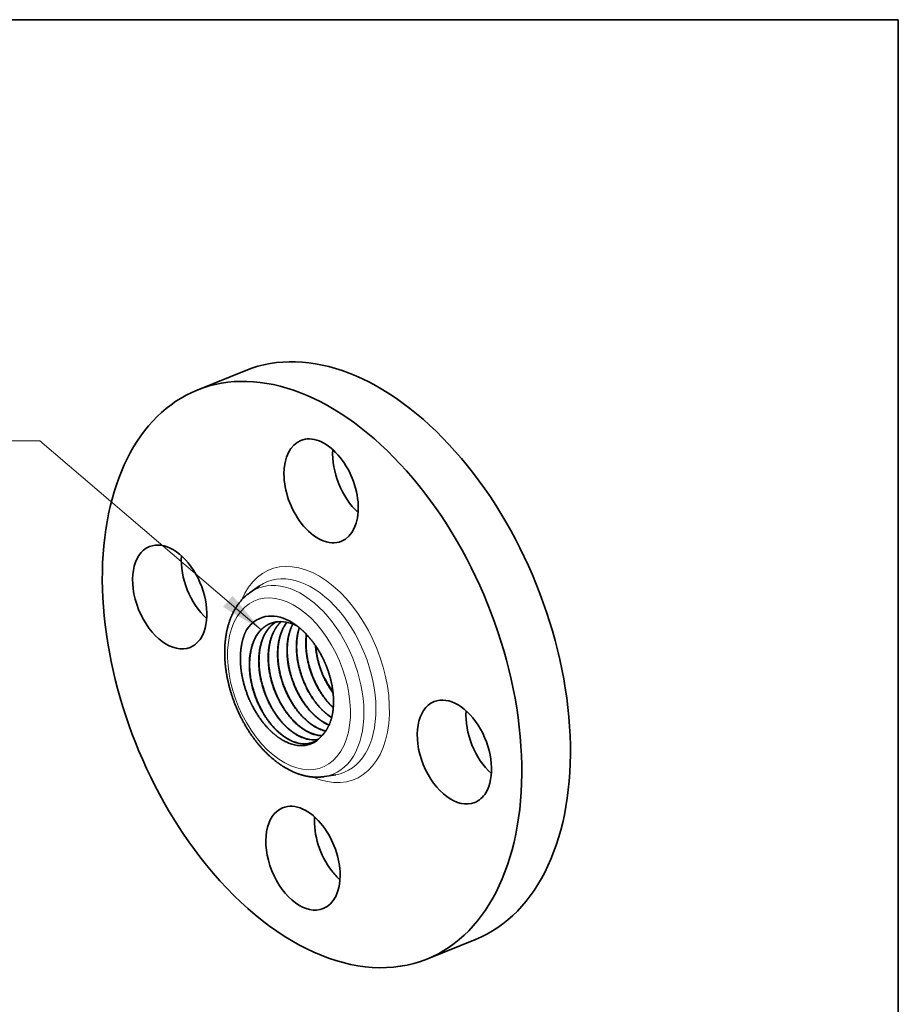
# Model space of a CAD drawing. Extents: x 0 to 10.8, y 0 to 8.3.
# Drawn here: x 6.7 to 10.8, y 3.8 to 8.3 of the extents above; entities that cross this region are included whole.
import ezdxf
from ezdxf.enums import TextEntityAlignment as Align

# ---------------------------------------------------------------- set-up
doc = ezdxf.new("R2010")
doc.units = 0
doc.header["$MEASUREMENT"] = 0
doc.layers.get('0').update_dxf_attribs({"lineweight": 13})
doc.layers.add('1', color=7, linetype='Continuous', lineweight=13)
doc.styles.get("Standard").update_dxf_attribs({"font": 'isocp.shx'})

# ---------------------------------------------------------------- blocks, each defined once
blk = doc.blocks.new('BLOCK22')
at = {"color": 7, "lineweight": 13, "ltscale": 0.03937}
blk.add_lwpolyline([(-0.5677, 0.1431), (-1.829, 1.2208), (-2.0258, 1.2208)], dxfattribs=at)
blk.add_solid([(-0.7848, 0.2738), (-0.5677, 0.1431), (-0.7307, 0.3371)], dxfattribs=at)
blk.add_text('1/2-14 NPT', height=0.12303, dxfattribs=at).set_placement((-2.9924, 1.158), (-2.1243, 1.158), align=Align.FIT)

msp = doc.modelspace()

# ---------------------------------------------------------------- linework, layer by layer
at = {"color": 7, "lineweight": 35, "ltscale": 0.005984}
for p, q in [((7.5523, 6.5602), (7.7742, 6.6497)), ((8.5999, 3.9635), (8.8218, 4.0531))]:
    msp.add_line(p, q, dxfattribs=at)
at = {"color": 7, "lineweight": 35, "ltscale": 0.00128}
for p, q in [((7.7942, 5.6368), (7.8363, 5.666)), ((8.1333, 4.7962), (8.1839, 4.8044))]:
    msp.add_line(p, q, dxfattribs=at)
at = {"color": 7, "lineweight": 35, "ltscale": 0.03937}
for points in [[(7.9113, 5.5017, 0.045772), (7.89, 5.4963)], [(8.1288, 5.2535, 0.042757), (8.1711, 5.1847)], [(8.1312, 5.0419, 0.032948), (8.1535, 5.0308)], [(8.1322, 5.0424, 0.031964), (8.1538, 5.0315)], [(8.0564, 4.9466, 0.070392), (8.0839, 4.9546)], [(8.0574, 4.947, 0.069189), (8.0844, 4.9548)], [(8.0839, 4.9546, 0.077442), (8.111, 4.9723)], [(8.0976, 4.9651, 0.014243), (8.1035, 4.9661)], [(8.0986, 4.9656, 0.012959), (8.1039, 4.9665)]]:
    msp.add_lwpolyline(points, format="xyb", dxfattribs=at)
for centre, major_axis, ratio, start_param, end_param in [((8.298, 5.3514), (0.5238, -1.2983), 0.616564, 0.000026, 3.141619), ((8.0761, 5.2618), (0.5238, -1.2983), 0.616564, 0.000026, 3.141619), ((8.0761, 5.2618), (0.5238, -1.2983), 0.616564, 3.141619, 5.140017), ((8.1175, 6.1), (0.0928, -0.23), 0.616564, 0.000026, 3.141619), ((8.1175, 6.1), (0.0928, -0.23), 0.616564, 3.141619, 5.140017), ((8.3395, 6.1896), (0.0928, -0.23), 0.616564, 4.040471, 5.384307), ((8.1175, 6.1), (0.0928, -0.23), 0.616564, 5.140017, 6.283211), ((7.4269, 5.6156), (0.0928, -0.23), 0.616564, 3.141474, 6.283066), ((7.4269, 5.6156), (0.0928, -0.23), 0.616564, 0.427628, 3.141474), ((7.6488, 5.7052), (0.0928, -0.23), 0.616564, 4.040471, 5.384307), ((7.9609, 5.2138), (0.1186, -0.3063), 0.61509, 2.965273, 3.548407), ((7.9582, 5.2249), (0.1166, -0.2949), 0.624927, 2.455085, 2.957746), ((7.9984, 5.2157), (0.1129, -0.2788), 0.626506, 2.527043, 2.999954), ((7.4269, 5.6156), (0.0928, -0.23), 0.616564, 6.283066, 6.710813), ((8.7253, 4.9081), (0.0928, -0.23), 0.616564, 3.141474, 6.283066), ((8.7253, 4.9081), (0.0928, -0.23), 0.616564, 0.427628, 3.141474), ((8.9472, 4.9976), (0.0928, -0.23), 0.616564, 4.040471, 5.384307), ((8.0612, 5.2417), (0.1008, -0.2519), 0.605864, 5.624856, 6.034327), ((8.0623, 5.2419), (0.1008, -0.2516), 0.606123, 5.624175, 6.030719), ((8.1029, 5.2589), (0.1002, -0.2506), 0.60557, 5.625531, 5.896122), ((8.1039, 5.2596), (0.1001, -0.2509), 0.605464, 5.626055, 5.893378), ((7.9709, 5.2194), (0.1078, -0.2671), 0.616564, 0.212131, 0.358107), ((7.9577, 5.2192), (0.1152, -0.2731), 0.611615, 5.679869, 6.183136), ((7.9779, 5.2077), (0.1022, -0.2548), 0.606304, 5.624212, 6.13675), ((7.9789, 5.2077), (0.1022, -0.2544), 0.606605, 5.623404, 6.13632), ((8.0196, 5.2245), (0.1015, -0.2531), 0.606244, 5.624113, 6.136722), ((8.0206, 5.2245), (0.1015, -0.2527), 0.60654, 5.623285, 6.136282), ((7.9602, 5.2125), (0.1129, -0.2664), 0.61901, 6.180877, 6.537538), ((8.7253, 4.9081), (0.0928, -0.23), 0.616564, 6.283066, 6.710813), ((8.0346, 4.4237), (0.0928, -0.23), 0.616564, 1.998424, 3.141619), ((8.0346, 4.4237), (0.0928, -0.23), 0.616564, 3.141619, 6.283211), ((8.2566, 4.5132), (0.0928, -0.23), 0.616564, 4.040471, 5.140017), ((8.0346, 4.4237), (0.0928, -0.23), 0.616564, 0.000026, 1.998424), ((8.0761, 5.2618), (0.5238, -1.2983), 0.616564, 5.140017, 6.283211), ((8.2566, 4.5132), (0.0928, -0.23), 0.616564, 5.140017, 5.384307)]:
    msp.add_ellipse(centre, major_axis=major_axis, ratio=ratio, start_param=start_param, end_param=end_param, dxfattribs=at)
at = {"color": 7, "lineweight": 13, "ltscale": 0.03937}
for centre, major_axis, start_param, end_param in [((8.0761, 5.2618), (0.1932, -0.4788), 5.715288, 9.992675), ((8.0471, 5.2502), (0.1755, -0.4349), 6.144654, 9.563312), ((7.9999, 5.2311), (0.1712, -0.4244), 6.144654, 9.563312), ((7.9709, 5.2194), (0.1535, -0.3805), 5.140017, 11.423202)]:
    msp.add_ellipse(centre, major_axis=major_axis, ratio=0.616564, start_param=start_param, end_param=end_param, dxfattribs=at)
at = {"color": 7, "lineweight": 35, "ltscale": 0.03937}
for points, degree, knots in [([(7.8181, 4.9603), (7.8168, 4.962), (7.8142, 4.9654), (7.8104, 4.9705), (7.8066, 4.9757), (7.8025, 4.9814), (7.7982, 4.9876), (7.7936, 4.9943), (7.7892, 5.0011), (7.7849, 5.0077), (7.7808, 5.0142), (7.777, 5.0205), (7.7732, 5.0268), (7.7694, 5.0333), (7.7658, 5.0397), (7.7622, 5.0462), (7.7586, 5.0528), (7.7552, 5.0594), (7.7517, 5.066), (7.7484, 5.0727), (7.7451, 5.0794), (7.7419, 5.0862), (7.7388, 5.093), (7.7357, 5.0999), (7.7327, 5.1068), (7.7298, 5.1137), (7.727, 5.1206), (7.7242, 5.1276), (7.7215, 5.1346), (7.7188, 5.1417), (7.7163, 5.1487), (7.7138, 5.1558), (7.7114, 5.1629), (7.7091, 5.17), (7.7069, 5.1771), (7.7047, 5.1843), (7.7026, 5.1915), (7.7006, 5.1986), (7.6987, 5.2058), (7.6968, 5.213), (7.6951, 5.2202), (7.6935, 5.227), (7.6921, 5.2333), (7.6908, 5.2392), (7.6896, 5.2451), (7.6884, 5.251), (7.6874, 5.2569), (7.6863, 5.2628), (7.6853, 5.2687), (7.6842, 5.2761), (7.6831, 5.2839), (7.682, 5.2922), (7.6812, 5.2993), (7.6804, 5.3065), (7.6797, 5.3136), (7.6792, 5.3207), (7.6787, 5.3278), (7.6783, 5.3349), (7.678, 5.3419), (7.6778, 5.3489), (7.6776, 5.3559), (7.6776, 5.3628), (7.6776, 5.3698), (7.6778, 5.3767), (7.678, 5.3835), (7.6783, 5.3904), (7.6787, 5.3969), (7.6792, 5.4032), (7.6797, 5.4093), (7.6803, 5.4153), (7.6809, 5.4213), (7.6817, 5.4272), (7.6825, 5.4331), (7.6834, 5.439), (7.6843, 5.4446), (7.6854, 5.4504), (7.6865, 5.4563), (7.6879, 5.4627), (7.6893, 5.4689), (7.6908, 5.4752), (7.6924, 5.4813), (7.6941, 5.4874), (7.6959, 5.4935), (7.6979, 5.4997), (7.7, 5.506), (7.7024, 5.5125), (7.7048, 5.5189), (7.7072, 5.5248), (7.7096, 5.5302), (7.7118, 5.5352), (7.7141, 5.54), (7.717, 5.546), (7.7206, 5.5529), (7.7251, 5.5609), (7.7298, 5.5686), (7.7341, 5.5752), (7.738, 5.5807), (7.7419, 5.586), (7.7465, 5.5921), (7.7521, 5.5988), (7.7578, 5.6052), (7.7631, 5.6108), (7.768, 5.6155), (7.7725, 5.6197), (7.7775, 5.6241), (7.7829, 5.6285), (7.7885, 5.6328), (7.7923, 5.6355), (7.7942, 5.6368)], 3, [0, 0, 0, 0, 0.203347, 0.40736, 0.611929, 0.817033, 1.073706, 1.331161, 1.589365, 1.848372, 2.0822, 2.31661, 2.551485, 2.786872, 3.022663, 3.258895, 3.495477, 3.732427, 3.969638, 4.207148, 4.444884, 4.682844, 4.920965, 5.159237, 5.397606, 5.636051, 5.874526, 6.113004, 6.351452, 6.589827, 6.828107, 7.06624, 7.304214, 7.541965, 7.779515, 8.016771, 8.253742, 8.490346, 8.726608, 8.962431, 9.197849, 9.432757, 9.624794, 9.816449, 10.007761, 10.198653, 10.389178, 10.579247, 10.768926, 10.958113, 11.291921, 11.521397, 11.750036, 11.977976, 12.205021, 12.431323, 12.656675, 12.881197, 13.104843, 13.327609, 13.549459, 13.770416, 13.990273, 14.209274, 14.427132, 14.644111, 14.859908, 15.05372, 15.246546, 15.438643, 15.629731, 15.820099, 16.009439, 16.198065, 16.385646, 16.549867, 16.756437, 16.961938, 17.166358, 17.369703, 17.571978, 17.77319, 17.973348, 18.172441, 18.392978, 18.612233, 18.830249, 19.047067, 19.219315, 19.390836, 19.561626, 19.731733, 20.022225, 20.310776, 20.597449, 20.88235, 21.060226, 21.237516, 21.514087, 21.78932, 22.06328, 22.336081, 22.520394, 22.7043, 22.927989, 23.151161, 23.373837, 23.596082, 23.596082, 23.596082, 23.596082]), ([(7.9641, 4.9683), (7.9507, 4.9761), (7.9375, 4.9854), (7.9246, 4.996), (7.9054, 5.0145), (7.8876, 5.0353), (7.8816, 5.0429), (7.8495, 5.0859), (7.8234, 5.1362), (7.807, 5.1803), (7.7882, 5.2601), (7.789, 5.337), (7.7933, 5.3689), (7.8087, 5.4224), (7.8373, 5.4631), (7.8528, 5.4782), (7.8706, 5.4893), (7.89, 5.4963)], 5, [0, 0, 0, 0, 0, 0, 5.451103, 5.451103, 5.451103, 8.381394, 8.381394, 8.381394, 21.612892, 21.612892, 21.612892, 31.670756, 31.670756, 31.670756, 40.022854, 40.022854, 40.022854, 40.022854, 40.022854, 40.022854]), ([(7.8905, 5.4964), (7.8811, 5.493), (7.872, 5.4886), (7.8635, 5.4832), (7.8505, 5.4731), (7.839, 5.4609), (7.8349, 5.456), (7.8184, 5.4341), (7.806, 5.4075), (7.799, 5.3851), (7.7892, 5.3331), (7.7906, 5.2762), (7.7945, 5.2449), (7.8104, 5.1723), (7.8407, 5.1035), (7.8621, 5.0669), (7.8958, 5.023), (7.934, 4.9897), (7.9442, 4.9818), (7.9545, 4.9748), (7.965, 4.9688)], 5, [0, 0, 0, 0, 0, 0, 4.032615, 4.032615, 4.032615, 6.47673, 6.47673, 6.47673, 14.323431, 14.323431, 14.323431, 23.489434, 23.489434, 23.489434, 35.649705, 35.649705, 35.649705, 39.911485, 39.911485, 39.911485, 39.911485, 39.911485, 39.911485]), ([(8.0059, 4.9867), (7.9925, 4.9945), (7.9794, 5.0037), (7.9665, 5.0144), (7.9474, 5.0327), (7.9297, 5.0536), (7.9236, 5.0611), (7.8917, 5.104), (7.8657, 5.1542), (7.8495, 5.1983), (7.831, 5.2778), (7.832, 5.3544), (7.8364, 5.3861), (7.8503, 5.4336), (7.8748, 5.4708), (7.8859, 5.4834), (7.8984, 5.4938), (7.912, 5.5018)], 5, [0, 0, 0, 0, 0, 0, 5.447991, 5.447991, 5.447991, 8.377217, 8.377217, 8.377217, 21.599484, 21.599484, 21.599484, 31.635443, 31.635443, 31.635443, 38.040693, 38.040693, 38.040693, 38.040693, 38.040693, 38.040693]), ([(7.9125, 5.5019), (7.9073, 5.4988), (7.9023, 5.4954), (7.8975, 5.4916), (7.8882, 5.4834), (7.8797, 5.474), (7.8757, 5.469), (7.8596, 5.4467), (7.8475, 5.4197), (7.8408, 5.397), (7.8318, 5.3445), (7.834, 5.2873), (7.8384, 5.2559), (7.8552, 5.1835), (7.8863, 5.1153), (7.9081, 5.0793), (7.9414, 5.0375), (7.9787, 5.0059), (7.9879, 4.9989), (7.9973, 4.9927), (8.0068, 4.9872)], 5, [0, 0, 0, 0, 0, 0, 2.418515, 2.418515, 2.418515, 4.866528, 4.866528, 4.866528, 12.741191, 12.741191, 12.741191, 21.952939, 21.952939, 21.952939, 34.075792, 34.075792, 34.075792, 37.939709, 37.939709, 37.939709, 37.939709, 37.939709, 37.939709]), ([(7.9356, 5.5033), (7.9309, 5.4992), (7.9265, 5.4948), (7.9222, 5.49), (7.9054, 5.469), (7.8925, 5.4432), (7.8851, 5.4214), (7.8745, 5.3706), (7.875, 5.3146), (7.8784, 5.2837), (7.8931, 5.2117), (7.9223, 5.143), (7.9433, 5.1062), (7.9769, 5.0614), (8.0152, 5.0272), (8.0258, 5.0189), (8.0367, 5.0115), (8.0476, 5.0051)], 5, [0, 0, 0, 0, 0, 0, 2.460896, 2.460896, 2.460896, 10.274294, 10.274294, 10.274294, 19.385104, 19.385104, 19.385104, 31.566795, 31.566795, 31.566795, 36.062489, 36.062489, 36.062489, 36.062489, 36.062489, 36.062489]), ([(7.9362, 5.5033), (7.9315, 5.4992), (7.9271, 5.4947), (7.9228, 5.4899), (7.9061, 5.4688), (7.8932, 5.4429), (7.8859, 5.421), (7.8754, 5.3701), (7.8761, 5.314), (7.8796, 5.2831), (7.8944, 5.2111), (7.9238, 5.1424), (7.9448, 5.1057), (7.9784, 5.0612), (8.0166, 5.0273), (8.0271, 5.0191), (8.0378, 5.0118), (8.0486, 5.0056)], 5, [0, 0, 0, 0, 0, 0, 2.456275, 2.456275, 2.456275, 10.257622, 10.257622, 10.257622, 19.359062, 19.359062, 19.359062, 31.512356, 31.512356, 31.512356, 35.93631, 35.93631, 35.93631, 35.93631, 35.93631, 35.93631]), ([(7.961, 5.5004), (7.9569, 5.4952), (7.9531, 5.4897), (7.9495, 5.4839), (7.9314, 5.4513), (7.9204, 5.4117), (7.9166, 5.3762), (7.9182, 5.3102), (7.9338, 5.2432), (7.9433, 5.2141), (7.9705, 5.1488), (8.009, 5.0916), (8.034, 5.063), (8.0613, 5.0399), (8.0894, 5.0235)], 5, [0, 0, 0, 0, 0, 0, 2.522744, 2.522744, 2.522744, 13.614923, 13.614923, 13.614923, 22.392954, 22.392954, 22.392954, 33.959797, 33.959797, 33.959797, 33.959797, 33.959797, 33.959797]), ([(7.9616, 5.5002), (7.9576, 5.495), (7.9537, 5.4895), (7.9502, 5.4837), (7.9321, 5.451), (7.9213, 5.4112), (7.9175, 5.3757), (7.9193, 5.3096), (7.9351, 5.2426), (7.9446, 5.2134), (7.972, 5.1484), (8.0104, 5.0916), (8.0353, 5.0632), (8.0624, 5.0402), (8.0904, 5.024)], 5, [0, 0, 0, 0, 0, 0, 2.518124, 2.518124, 2.518124, 13.596756, 13.596756, 13.596756, 22.363265, 22.363265, 22.363265, 33.836349, 33.836349, 33.836349, 33.836349, 33.836349, 33.836349]), ([(7.9885, 5.4924), (7.9742, 5.4657), (7.9645, 5.4341), (7.96, 5.3993), (7.9603, 5.3309), (7.976, 5.2611), (7.9865, 5.229), (8.0149, 5.1629), (8.0546, 5.1059), (8.0785, 5.0791), (8.1045, 5.0574), (8.1312, 5.0419)], 5, [0, 0, 0, 0, 0, 0, 11.046025, 11.046025, 11.046025, 20.719733, 20.719733, 20.719733, 31.738409, 31.738409, 31.738409, 31.738409, 31.738409, 31.738409]), ([(7.9891, 5.4921), (7.9749, 5.4653), (7.9654, 5.4336), (7.9609, 5.3987), (7.9614, 5.3303), (7.9773, 5.2605), (7.9878, 5.2284), (8.0163, 5.1627), (8.0559, 5.1059), (8.0797, 5.0794), (8.1055, 5.0578), (8.1322, 5.0424)], 5, [0, 0, 0, 0, 0, 0, 11.033284, 11.033284, 11.033284, 20.67942, 20.67942, 20.67942, 31.61554, 31.61554, 31.61554, 31.61554, 31.61554, 31.61554]), ([(7.9848, 5.4992), (8.007, 5.4858), (8.0289, 5.4687), (8.0499, 5.4484), (8.0892, 5.4022), (8.1215, 5.347), (8.1356, 5.3178), (8.1541, 5.2694), (8.1658, 5.2205), (8.1692, 5.2022), (8.1755, 5.1539), (8.1745, 5.1083), (8.1709, 5.0816), (8.1616, 5.0459), (8.1467, 5.0164), (8.1415, 5.0077), (8.1358, 4.9998), (8.1296, 4.9925)], 5, [0, 0, 0, 0, 0, 0, 7.266837, 7.266837, 7.266837, 14.535785, 14.535785, 14.535785, 18.89542, 18.89542, 18.89542, 26.161745, 26.161745, 26.161745, 29.512981, 29.512981, 29.512981, 29.512981, 29.512981, 29.512981]), ([(7.7775, 5.4662), (7.7664, 5.4449), (7.7578, 5.4207), (7.752, 5.3939), (7.7468, 5.3424), (7.751, 5.2868), (7.7547, 5.2617), (7.767, 5.2049), (7.7877, 5.1493), (7.8017, 5.1196), (7.8338, 5.0636), (7.8725, 5.017), (7.8931, 4.9965), (7.9188, 4.9761), (7.9448, 4.9609), (7.9492, 4.9586), (7.9535, 4.9564), (7.9578, 4.9543)], 5, [0, 0, 0, 0, 0, 0, 7.280346, 7.280346, 7.280346, 13.101546, 13.101546, 13.101546, 20.377859, 20.377859, 20.377859, 27.656421, 27.656421, 27.656421, 29.10137, 29.10137, 29.10137, 29.10137, 29.10137, 29.10137]), ([(8.0177, 5.4759), (8.0075, 5.4448), (8.0023, 5.4098), (8.0023, 5.3725), (8.0093, 5.315), (8.0261, 5.2585), (8.033, 5.2396), (8.0524, 5.1936), (8.0777, 5.1515), (8.0946, 5.1283), (8.1191, 5.1009), (8.1455, 5.0789), (8.152, 5.0739), (8.1586, 5.0693), (8.1653, 5.065)], 5, [0, 0, 0, 0, 0, 0, 11.258765, 11.258765, 11.258765, 17.089083, 17.089083, 17.089083, 25.733039, 25.733039, 25.733039, 28.515203, 28.515203, 28.515203, 28.515203, 28.515203, 28.515203]), ([(8.0184, 5.4753), (8.0083, 5.4442), (8.0033, 5.4093), (8.0034, 5.3721), (8.0105, 5.3147), (8.0273, 5.2585), (8.0341, 5.2396), (8.0535, 5.1939), (8.0786, 5.152), (8.0955, 5.1289), (8.1197, 5.1017), (8.1459, 5.0798), (8.1524, 5.0748), (8.1589, 5.0702), (8.1655, 5.0659)], 5, [0, 0, 0, 0, 0, 0, 11.204584, 11.204584, 11.204584, 16.995448, 16.995448, 16.995448, 25.580147, 25.580147, 25.580147, 28.323974, 28.323974, 28.323974, 28.323974, 28.323974, 28.323974]), ([(8.0502, 5.4455), (8.0458, 5.4113), (8.0462, 5.3746), (8.0513, 5.337), (8.07, 5.2622), (8.104, 5.1932), (8.1244, 5.1612), (8.1476, 5.133), (8.1728, 5.11)], 5, [0, 0, 0, 0, 0, 0, 11.130126, 11.130126, 11.130126, 22.304934, 22.304934, 22.304934, 22.304934, 22.304934, 22.304934]), ([(8.0511, 5.4446), (8.0468, 5.4106), (8.0473, 5.3742), (8.0524, 5.3368), (8.0711, 5.2626), (8.1047, 5.1941), (8.125, 5.1623), (8.148, 5.1342), (8.1729, 5.1112)], 5, [0, 0, 0, 0, 0, 0, 11.026861, 11.026861, 11.026861, 22.097387, 22.097387, 22.097387, 22.097387, 22.097387, 22.097387]), ([(8.0916, 5.3939), (8.0933, 5.3711), (8.0968, 5.3479), (8.102, 5.3247), (8.1156, 5.2789), (8.1351, 5.2354), (8.1462, 5.2145), (8.1586, 5.1947), (8.172, 5.1764)], 5, [0, 0, 0, 0, 0, 0, 6.949594, 6.949594, 6.949594, 13.906612, 13.906612, 13.906612, 13.906612, 13.906612, 13.906612]), ([(8.0928, 5.3922), (8.0935, 5.3834), (8.0945, 5.3745), (8.0957, 5.3655), (8.1003, 5.3385), (8.1071, 5.3114), (8.1127, 5.2934), (8.1224, 5.2671), (8.134, 5.2418), (8.1381, 5.2335), (8.1467, 5.2172), (8.1562, 5.2013), (8.1612, 5.1935), (8.1664, 5.1859), (8.1718, 5.1784)], 5, [0, 0, 0, 0, 0, 0, 2.686142, 2.686142, 2.686142, 8.120662, 8.120662, 8.120662, 10.832568, 10.832568, 10.832568, 13.544508, 13.544508, 13.544508, 13.544508, 13.544508, 13.544508]), ([(7.8181, 4.9603), (7.8196, 4.9584), (7.8226, 4.9546), (7.827, 4.9491), (7.8315, 4.9436), (7.8361, 4.9381), (7.8407, 4.9328), (7.8454, 4.9275), (7.8501, 4.9223), (7.8549, 4.9172), (7.8597, 4.9122), (7.8645, 4.9072), (7.8694, 4.9023), (7.8743, 4.8976), (7.8793, 4.8929), (7.8843, 4.8883), (7.8893, 4.8838), (7.8949, 4.879), (7.901, 4.8739), (7.9076, 4.8685), (7.9142, 4.8633), (7.92, 4.859), (7.9248, 4.8555), (7.9286, 4.8528), (7.9325, 4.8502), (7.9369, 4.8472), (7.9417, 4.844), (7.9472, 4.8406), (7.9526, 4.8373), (7.9581, 4.8341), (7.9636, 4.831), (7.9691, 4.828), (7.9746, 4.8252), (7.9805, 4.8222), (7.9868, 4.8193), (7.9925, 4.8167), (7.9974, 4.8147), (8.0014, 4.8131), (8.0053, 4.8115), (8.0093, 4.81), (8.0134, 4.8086), (8.0174, 4.8072), (8.0214, 4.8059), (8.026, 4.8045), (8.0311, 4.803), (8.0369, 4.8014), (8.0426, 4.8), (8.0484, 4.7987), (8.0541, 4.7976), (8.0599, 4.7966), (8.0656, 4.7957), (8.0714, 4.795), (8.077, 4.7944), (8.0826, 4.794), (8.0882, 4.7936), (8.0939, 4.7935), (8.0997, 4.7934), (8.1056, 4.7935), (8.1114, 4.7938), (8.1167, 4.7942), (8.1213, 4.7946), (8.1253, 4.7951), (8.1293, 4.7956), (8.132, 4.796), (8.1333, 4.7962)], 3, [0, 0, 0, 0, 0.227885, 0.454874, 0.681117, 0.906408, 1.13092, 1.354426, 1.577064, 1.79878, 2.019597, 2.239456, 2.458395, 2.676189, 2.893034, 3.108848, 3.323689, 3.537312, 3.80919, 4.079291, 4.347633, 4.614228, 4.763978, 4.91305, 5.061703, 5.209673, 5.414025, 5.617335, 5.819576, 6.020753, 6.220877, 6.419958, 6.618008, 6.815003, 7.046259, 7.27613, 7.413177, 7.54959, 7.685713, 7.821212, 7.95643, 8.091037, 8.225376, 8.359119, 8.548387, 8.736836, 8.924504, 9.111433, 9.297879, 9.483645, 9.668748, 9.853223, 10.031999, 10.210242, 10.387979, 10.565246, 10.752715, 10.939725, 11.126446, 11.312477, 11.440981, 11.5692, 11.697382, 11.825316, 11.825316, 11.825316, 11.825316])]:
    msp.add_open_spline(points, degree=degree, knots=knots, dxfattribs=at)
at = {"layer": '1', "color": 7, "lineweight": 35, "ltscale": 0.03937}
for p, q in [((0.25, 8.25), (10.75, 8.25)), ((10.75, 8.25), (10.75, 0.25))]:
    msp.add_line(p, q, dxfattribs=at)

# ---------------------------------------------------------------- block references
at = {"lineweight": 0, "xscale": 0.8, "yscale": 0.8, "zscale": 0.8}
msp.add_blockref('BLOCK22', (8.298, 5.3514), dxfattribs=at)

doc.saveas('drawing.dxf')
